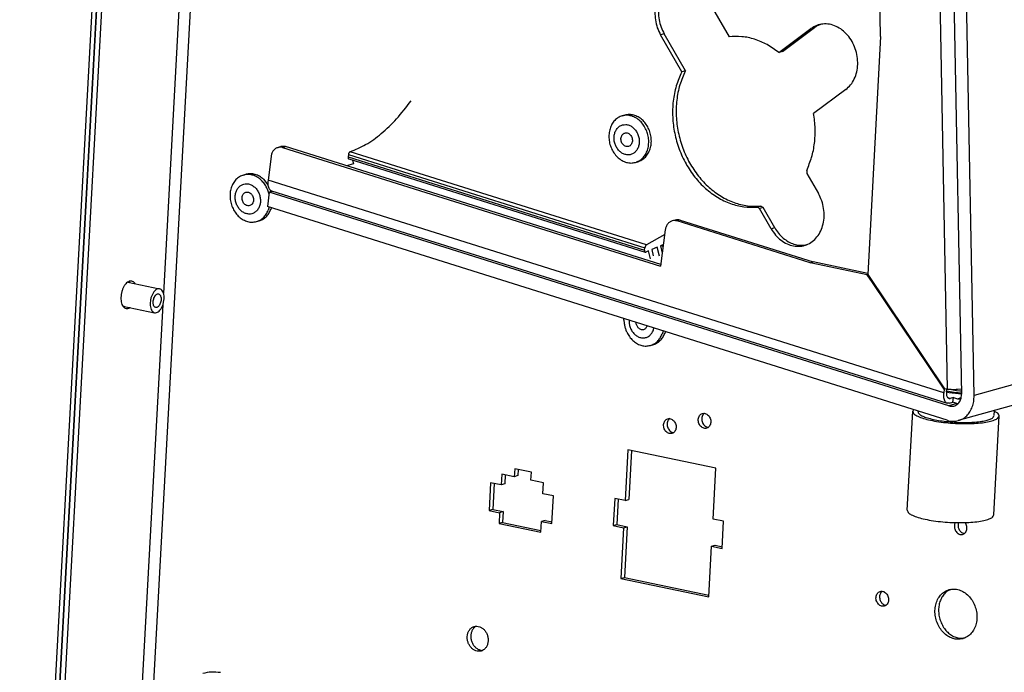
# Model space of a CAD drawing. Units: millimetres. Extents: x -81 to 760, y -224 to 370.
# Drawn here: x 499 to 538, y -62 to -37 of the extents above; entities that cross this region are included whole.
import ezdxf

# ---------------------------------------------------------------- set-up
doc = ezdxf.new("R2010")
doc.units = ezdxf.units.MM

# ---------------------------------------------------------------- blocks, each defined once
blk = doc.blocks.new('Allg_Ansicht1', base_point=(2855.34, -156.24))
at = {"color": 1, "linetype": 'Continuous'}
for p, q in [((2521.68, 23.68), (2496.24, -442.5)), ((2497.26, -442.71), (2522.71, 23.47)), ((3656.36, 15.62), (2682.91, -256.69)), ((3653.26, 10.71), (2679.8, -261.6)), ((2664.55, -186.17), (2661.48, -25.66)), ((2676.02, -25.73), (2680.43, -256.43)), ((2682.91, -256.69), (2678.5, -25.99)), ((2677.71, -255.4), (2673.35, -27.68)), ((2495.41, -442.33), (2517.68, -34.36)), ((2496.24, -442.5), (2518.5, -34.53)), ((2529.34, -173.4), (2521.36, -319.51)), ((2527.15, -172.74), (2523.66, -236.64)), ((2630.62, -178.94), (2634.77, -186.22)), ((2622.03, -185.65), (2621.32, -185.84)), ((2626.18, -192.92), (2622.03, -185.65)), ((2644.55, -189.29), (2650.86, -184.6)), ((2645.26, -189.09), (2651.57, -184.4)), ((2651.57, -184.4), (2650.86, -184.6)), ((2652.75, -183.77), (2652.25, -183.98)), ((2625.47, -193.12), (2621.32, -185.84)), ((2664.55, -186.17), (2662, -232.89)), ((2645.26, -189.09), (2644.55, -189.29)), ((2626.18, -192.92), (2625.47, -193.12)), ((2657.69, -196.58), (2651.38, -201.27)), ((2613.8, -201.74), (2614.31, -201.59)), ((2546.17, -207.94), (2546.74, -207.78)), ((2547.05, -207.94), (2547.61, -207.78)), ((2547.05, -207.94), (2621.31, -231.28)), ((2621.35, -230.96), (2547.61, -207.78)), ((2618.56, -227.09), (2560.32, -208.78)), ((2544.81, -209.71), (2544.2, -214.39)), ((2560, -209.33), (2559.94, -209.8)), ((2559.94, -209.8), (2618.17, -228.11)), ((2560, -209.33), (2618.24, -227.63)), ((2560.07, -210.2), (2618.31, -228.51)), ((2560.82, -210.44), (2560.99, -211.16)), ((2616.36, -210.88), (2616.87, -210.74)), ((2560.99, -211.16), (2559.6, -211.55)), ((2650.02, -212.45), (2650.07, -213.05)), ((2539.37, -213.36), (2539.88, -213.22)), ((2543.33, -214.2), (2544.18, -215.28)), ((2676.93, -256.11), (2544.2, -214.39)), ((2650.07, -213.05), (2652.33, -217)), ((2544.44, -216.71), (2545.1, -216.52)), ((2544.63, -216.25), (2544.77, -216.61)), ((2544.89, -216.45), (2677.62, -258.18)), ((2544.44, -216.71), (2544.07, -219.56)), ((2544.37, -216.97), (2544.39, -217.06)), ((2677.97, -258.68), (2544.44, -216.71)), ((2677.6, -261.54), (2544.07, -219.56)), ((2544.42, -219.67), (2544.24, -220.28)), ((2544.82, -219.8), (2544.74, -220.14)), ((2641.03, -219.45), (2640.32, -219.65)), ((2640.78, -219.95), (2640.32, -219.65)), ((2641.48, -219.75), (2640.78, -219.95)), ((2643.03, -223.91), (2640.78, -219.95)), ((2641.48, -219.75), (2641.03, -219.45)), ((2643.74, -223.71), (2641.48, -219.75)), ((2541.93, -222.51), (2542.44, -222.36)), ((2624.17, -222.2), (2623.6, -222.36)), ((2625.15, -222.23), (2624.59, -222.38)), ((2650.73, -230.6), (2624.59, -222.38)), ((2625.15, -222.23), (2651.29, -230.44)), ((2622.24, -224.13), (2621.31, -231.28)), ((2643.74, -223.71), (2643.03, -223.91)), ((2622.12, -225.02), (2618.56, -227.09)), ((2618.17, -228.11), (2618.24, -227.63)), ((2620.66, -227.53), (2619.58, -228)), ((2619.58, -228), (2619.86, -229.21)), ((2621.08, -229.3), (2620.66, -227.53)), ((2621.86, -227.01), (2621.29, -227.26)), ((2621.29, -227.26), (2621.63, -228.68)), ((2621.42, -227.21), (2621.82, -227.33)), ((2649.9, -227.08), (2649.76, -227.11)), ((2618.95, -228.27), (2618.42, -228.5)), ((2619.31, -229.83), (2618.95, -228.27)), ((2650.73, -230.6), (2651.29, -230.44)), ((2661.93, -232.95), (2650.73, -230.6)), ((2662.01, -232.68), (2651.29, -230.44)), ((2661.93, -232.95), (2662.02, -232.92)), ((2662.94, -234.44), (2661.93, -232.95)), ((2662, -232.89), (2677.09, -255.34)), ((2516.66, -234.39), (2522.91, -235.7)), ((2516.98, -234.38), (2516.88, -234.27)), ((2516.93, -234.33), (2517.02, -234.45)), ((2517.03, -234.47), (2516.98, -234.38)), ((2517.02, -234.45), (2517.04, -234.47)), ((2518.06, -234.69), (2518.01, -234.59)), ((2662.94, -234.44), (2663.02, -234.42)), ((2677.02, -255.39), (2662.94, -234.44)), ((2515.67, -239.09), (2521.93, -240.4)), ((2515.82, -239.3), (2516.03, -239.2)), ((2515.83, -239.29), (2515.82, -239.29)), ((2516.05, -239.17), (2515.96, -239.23)), ((2516.03, -239.2), (2516.06, -239.17)), ((2517.05, -239.41), (2517.09, -239.39)), ((2523.54, -238.8), (2519.14, -319.55)), ((2614.12, -241.88), (2614.12, -241.59)), ((2615.14, -241.91), (2615.13, -242.14)), ((2616.54, -242.67), (2616.5, -242.34)), ((2618.64, -243.01), (2618.62, -243.1)), ((2621.8, -244), (2621.61, -244.61)), ((2622.19, -244.13), (2622.12, -244.46)), ((2619.31, -246.83), (2619.82, -246.69)), ((2677.02, -255.39), (2676.93, -256.11)), ((2677.02, -255.39), (2677.19, -255.35)), ((2677.71, -255.4), (2677.09, -255.34)), ((2677.5, -255.95), (2677.57, -255.39)), ((2677.5, -255.94), (2678.02, -256.06)), ((2678.22, -255.95), (2677.52, -255.81)), ((2678.11, -255.5), (2677.61, -255.39)), ((2677.75, -257.08), (2678.2, -257.23)), ((2678.02, -256.06), (2680.43, -256.37)), ((2678.77, -255.62), (2678.11, -255.5)), ((2678.86, -257.04), (2678.2, -257.23)), ((2678.98, -256.07), (2678.22, -255.95)), ((2678.73, -258), (2678.86, -257.04)), ((2679.45, -255.72), (2678.77, -255.62)), ((2678.86, -257.04), (2679.65, -257.29)), ((2679.75, -256.17), (2678.98, -256.07)), ((2680.13, -255.8), (2679.45, -255.72)), ((2679.65, -255.44), (2680.41, -255.37)), ((2679.65, -257.29), (2680.37, -257.09)), ((2680.43, -256.24), (2679.75, -256.17)), ((2680.42, -255.82), (2680.13, -255.8)), ((2678.08, -258.18), (2677.62, -258.18)), ((2679.53, -258.25), (2677.97, -258.68)), ((2678.08, -258.18), (2678.73, -258)), ((2679.53, -258.25), (2678.73, -258)), ((2679.71, -258.3), (2679.53, -258.25)), ((2680.31, -257.29), (2680.28, -257.31)), ((2629.92, -260.17), (2629.77, -260.3)), ((2669.78, -279.19), (2670.84, -259.75)), ((2671.02, -259.48), (2670.84, -259.75)), ((2671.84, -259.74), (2671.84, -259.8)), ((2671.94, -259.77), (2671.91, -260.07)), ((2686.75, -280.12), (2687.81, -260.67)), ((2686.87, -259.62), (2686.81, -260.62)), ((2687.33, -259.98), (2686.86, -259.76)), ((2623.11, -261.21), (2622.96, -261.34)), ((2630.51, -262.89), (2630.69, -262.92)), ((2623.71, -263.93), (2623.88, -263.95)), ((2614.9, -267.35), (2614.36, -277.31)), ((2632.17, -270.96), (2614.9, -267.35)), ((2615.59, -267.49), (2615.06, -277.12)), ((2590.11, -272.1), (2589.99, -274.23)), ((2592.57, -272.61), (2590.11, -272.1)), ((2590.8, -272.24), (2590.7, -274.04)), ((2592.66, -271.06), (2592.57, -272.61)), ((2593.28, -272.41), (2592.57, -272.61)), ((2595.95, -271.74), (2592.66, -271.06)), ((2593.35, -271.2), (2593.28, -272.41)), ((2595.86, -273.3), (2595.95, -271.74)), ((2631.62, -280.93), (2632.17, -270.96)), ((2587.93, -273.8), (2587.64, -279.25)), ((2589.99, -274.23), (2587.93, -273.8)), ((2588.62, -273.95), (2588.35, -279.05)), ((2590.7, -274.04), (2589.99, -274.23)), ((2598.33, -273.82), (2595.86, -273.3)), ((2598.21, -275.95), (2598.33, -273.82)), ((2600.27, -276.38), (2598.21, -275.95)), ((2599.97, -281.83), (2600.27, -276.38)), ((2612.3, -276.88), (2612.01, -282.23)), ((2614.36, -277.31), (2612.3, -276.88)), ((2612.99, -277.03), (2612.72, -282.03)), ((2614.36, -277.31), (2615.06, -277.12)), ((2588.35, -279.05), (2587.64, -279.25)), ((2587.64, -279.25), (2589.69, -279.68)), ((2588.35, -279.05), (2590.4, -279.48)), ((2589.69, -279.68), (2589.58, -281.82)), ((2590.4, -279.48), (2589.69, -279.68)), ((2590.4, -279.48), (2590.28, -281.62)), ((2590.28, -281.62), (2589.58, -281.82)), ((2589.58, -281.82), (2597.8, -283.54)), ((2590.28, -281.62), (2597.82, -283.2)), ((2597.8, -283.54), (2597.92, -281.4)), ((2598.62, -281.2), (2597.92, -281.4)), ((2597.92, -281.4), (2599.97, -281.83)), ((2598.62, -281.2), (2599.99, -281.49)), ((2612.01, -282.23), (2612.72, -282.03)), ((2612.01, -282.23), (2614.06, -282.66)), ((2612.72, -282.03), (2614.77, -282.46)), ((2633.68, -281.36), (2631.62, -280.93)), ((2633.39, -286.7), (2633.68, -281.36)), ((2679.2, -281.63), (2679.21, -281.61)), ((2679.81, -281.69), (2679.84, -281.62)), ((2681.17, -281.62), (2681.3, -281.82)), ((2614.06, -282.66), (2613.52, -292.63)), ((2614.06, -282.66), (2614.77, -282.46)), ((2614.77, -282.46), (2614.23, -292.43)), ((2681.01, -283.77), (2680.9, -283.76)), ((2631.33, -286.27), (2632.04, -286.08)), ((2632.04, -286.08), (2633.41, -286.36)), ((2630.79, -296.24), (2631.33, -286.27)), ((2631.33, -286.27), (2633.39, -286.7)), ((2613.52, -292.63), (2614.23, -292.43)), ((2613.52, -292.63), (2630.79, -296.24)), ((2614.23, -292.43), (2630.81, -295.9)), ((2664.78, -295.16), (2664.84, -295.12)), ((2678.3, -294.74), (2678.32, -294.74)), ((2665.6, -297.86), (2665.56, -297.86)), ((2585.09, -301.98), (2584.88, -302.11)), ((2681.07, -304.3), (2680.81, -304.34)), ((2586.32, -306.72), (2586.4, -306.71))]:
    blk.add_line(p, q, dxfattribs=at)
for points, knots in [([(2630.62, -178.94), (2630.34, -178.51), (2629.8, -177.67), (2628.72, -176.66), (2627.52, -175.92), (2626.22, -175.5), (2624.91, -175.44), (2623.65, -175.73), (2622.51, -176.37), (2621.55, -177.3), (2620.82, -178.49), (2620.35, -179.87), (2620.16, -181.37), (2620.26, -182.91), (2620.62, -184.44), (2621.09, -185.38), (2621.32, -185.84)], [0, 0, 0, 0, 1.523204, 2.991525, 4.394087, 5.732439, 7.021952, 8.289851, 9.569036, 10.889407, 12.270554, 13.718433, 15.225864, 16.77528, 18.342431, 19.900385, 19.900385, 19.900385, 19.900385]), ([(2623.94, -175.78), (2623.59, -176), (2622.87, -176.44), (2622.03, -177.43), (2621.39, -178.61), (2621, -179.95), (2620.86, -181.39), (2620.99, -182.86), (2621.36, -184.31), (2621.81, -185.2), (2622.03, -185.65)], [0, 0, 0, 0, 1.229715, 2.504029, 3.836375, 5.228775, 6.67284, 8.152171, 9.645325, 11.128969, 11.128969, 11.128969, 11.128969]), ([(2657.69, -196.58), (2658.03, -196.28), (2658.71, -195.69), (2659.43, -194.48), (2659.9, -193.11), (2660.09, -191.61), (2659.99, -190.06), (2659.61, -188.54), (2658.97, -187.12), (2658.1, -185.87), (2657.03, -184.85), (2655.83, -184.12), (2654.53, -183.7), (2653.22, -183.64), (2651.95, -183.92), (2651.23, -184.37), (2650.86, -184.6)], [0, 0, 0, 0, 1.320372, 2.701519, 4.149397, 5.656828, 7.206244, 8.773395, 10.331349, 11.854554, 13.322875, 14.725437, 16.063789, 17.353301, 18.621201, 19.900385, 19.900385, 19.900385, 19.900385]), ([(2652.25, -183.98), (2652.13, -184.04), (2651.9, -184.17), (2651.68, -184.33), (2651.57, -184.4)], [0, 0, 0, 0, 0.3973417, 0.7978646, 0.7978646, 0.7978646, 0.7978646]), ([(2644.55, -189.29), (2643.8, -188.75), (2642.33, -187.68), (2639.85, -186.64), (2637.3, -186.07), (2635.61, -186.17), (2634.77, -186.22)], [0, 0, 0, 0, 2.769136, 5.433956, 8.006892, 10.514154, 10.514154, 10.514154, 10.514154]), ([(2625.47, -193.12), (2625.08, -194.02), (2624.28, -195.86), (2623.71, -198.88), (2623.61, -202.02), (2624.01, -205.19), (2624.89, -208.28), (2626.23, -211.18), (2627.97, -213.8), (2630.06, -216.02), (2632.42, -217.8), (2634.98, -219.03), (2637.64, -219.73), (2639.44, -219.68), (2640.32, -219.65)], [0, 0, 0, 0, 2.944966, 5.998574, 9.139651, 12.336762, 15.552286, 18.746635, 21.882486, 24.928995, 27.865859, 30.686934, 33.40275, 36.040821, 36.040821, 36.040821, 36.040821]), ([(2626.18, -192.92), (2625.79, -193.82), (2624.99, -195.66), (2624.42, -198.68), (2624.32, -201.82), (2624.72, -204.99), (2625.6, -208.08), (2626.94, -210.99), (2628.68, -213.6), (2630.76, -215.83), (2633.13, -217.6), (2635.68, -218.83), (2638.35, -219.53), (2640.14, -219.48), (2641.03, -219.45)], [0, 0, 0, 0, 2.944966, 5.998574, 9.139651, 12.336762, 15.552286, 18.746635, 21.882486, 24.928995, 27.865859, 30.686934, 33.40275, 36.040821, 36.040821, 36.040821, 36.040821]), ([(2560.32, -208.78), (2561.36, -208.35), (2563.56, -207.45), (2566.6, -205.18), (2569.6, -202.31), (2571.37, -200.01), (2572.29, -198.81)], [0, 0, 0, 0, 3.35974, 7.115132, 11.274081, 15.806508, 15.806508, 15.806508, 15.806508]), ([(2613.8, -201.74), (2613.53, -201.84), (2612.98, -202.04), (2612.28, -202.62), (2611.73, -203.37), (2611.35, -204.27), (2611.16, -205.27), (2611.15, -206.31), (2611.35, -207.35), (2611.72, -208.35), (2612.27, -209.24), (2612.95, -209.99), (2613.74, -210.56), (2614.6, -210.91), (2615.5, -211.05), (2616.07, -210.94), (2616.36, -210.88)], [0, 0, 0, 0, 0.862915, 1.74747, 2.669738, 3.636973, 4.647178, 5.690564, 6.751915, 7.813266, 8.856651, 9.866855, 10.83409, 11.756357, 12.640911, 13.503826, 13.503826, 13.503826, 13.503826]), ([(2618.5, -204.5), (2618.33, -204.18), (2618.01, -203.54), (2617.32, -202.74), (2616.51, -202.12), (2615.62, -201.73), (2614.69, -201.57), (2614.09, -201.68), (2613.8, -201.74)], [0, 0, 0, 0, 1.087802, 2.142623, 3.152317, 4.113392, 5.032957, 5.928454, 5.928454, 5.928454, 5.928454]), ([(2616.87, -210.74), (2617.14, -210.64), (2617.69, -210.44), (2618.38, -209.85), (2618.93, -209.1), (2619.31, -208.21), (2619.51, -207.21), (2619.51, -206.17), (2619.32, -205.12), (2618.94, -204.13), (2618.4, -203.24), (2617.71, -202.49), (2616.92, -201.92), (2616.06, -201.57), (2615.17, -201.43), (2614.59, -201.54), (2614.31, -201.59)], [0, 0, 0, 0, 0.862916, 1.747471, 2.669738, 3.636974, 4.647179, 5.690564, 6.751916, 7.813268, 8.856654, 9.866859, 10.834095, 11.756362, 12.640917, 13.503833, 13.503833, 13.503833, 13.503833]), ([(2650.02, -212.45), (2650.37, -211.6), (2651.09, -209.89), (2651.61, -207.09), (2651.77, -204.19), (2651.51, -202.24), (2651.38, -201.27)], [0, 0, 0, 0, 2.737614, 5.568279, 8.475151, 11.433676, 11.433676, 11.433676, 11.433676]), ([(2613.84, -203.53), (2613.64, -203.6), (2613.24, -203.76), (2612.75, -204.24), (2612.39, -204.84), (2612.19, -205.55), (2612.15, -206.32), (2612.28, -207.09), (2612.57, -207.82), (2613, -208.46), (2613.54, -208.96), (2614.16, -209.29), (2614.82, -209.43), (2615.48, -209.36), (2616.07, -209.08), (2616.56, -208.62), (2616.92, -208.02), (2617.12, -207.3), (2617.16, -206.54), (2617.03, -205.76), (2616.74, -205.04), (2616.31, -204.4), (2615.77, -203.9), (2615.15, -203.56), (2614.48, -203.41), (2614.05, -203.49), (2613.84, -203.53)], [0, 0, 0, 0, 0.638673, 1.298675, 1.994074, 2.728226, 3.494357, 4.278357, 5.062357, 5.828488, 6.56264, 7.25804, 7.918042, 8.556715, 9.195388, 9.85539, 10.550789, 11.284941, 12.051072, 12.835072, 13.619072, 14.385203, 15.119355, 15.814755, 16.474757, 17.11343, 17.11343, 17.11343, 17.11343]), ([(2616.36, -210.88), (2616.62, -210.79), (2617.15, -210.59), (2617.83, -210.03), (2618.38, -209.32), (2618.77, -208.46), (2618.98, -207.5), (2619.01, -206.49), (2618.87, -205.47), (2618.62, -204.82), (2618.5, -204.5)], [0, 0, 0, 0, 0.838486, 1.696894, 2.590288, 3.525938, 4.502806, 5.512694, 6.542246, 7.575237, 7.575237, 7.575237, 7.575237]), ([(2615.02, -207.75), (2615.12, -207.71), (2615.33, -207.63), (2615.56, -207.38), (2615.72, -207.07), (2615.79, -206.7), (2615.78, -206.32), (2615.67, -205.94), (2615.49, -205.6), (2615.23, -205.33), (2614.93, -205.14), (2614.61, -205.06), (2614.28, -205.09), (2613.99, -205.23), (2613.75, -205.48), (2613.59, -205.79), (2613.52, -206.16), (2613.53, -206.54), (2613.64, -206.91), (2613.82, -207.25), (2614.08, -207.53), (2614.38, -207.71), (2614.7, -207.8), (2614.92, -207.76), (2615.02, -207.75)], [0, 0, 0, 0, 0.316792, 0.645981, 0.995034, 1.364492, 1.748801, 2.138501, 2.52281, 2.892268, 3.241321, 3.57051, 3.887302, 4.204094, 4.533283, 4.882336, 5.251794, 5.636103, 6.025803, 6.410112, 6.77957, 7.128623, 7.457812, 7.774604, 7.774604, 7.774604, 7.774604]), ([(2546.17, -207.94), (2546, -208.01), (2545.65, -208.15), (2545.23, -208.56), (2544.93, -209.09), (2544.85, -209.5), (2544.81, -209.71)], [0, 0, 0, 0, 0.549801, 1.119228, 1.720776, 2.356621, 2.356621, 2.356621, 2.356621]), ([(2547.05, -207.94), (2546.9, -207.91), (2546.61, -207.85), (2546.31, -207.91), (2546.17, -207.94)], [0, 0, 0, 0, 0.4486093, 0.886936, 0.886936, 0.886936, 0.886936]), ([(2547.61, -207.78), (2547.47, -207.75), (2547.17, -207.7), (2546.88, -207.76), (2546.74, -207.78)], [0, 0, 0, 0, 0.4486067, 0.8869309, 0.8869309, 0.8869309, 0.8869309]), ([(2560.32, -208.78), (2560.29, -208.79), (2560.24, -208.82), (2560.17, -208.9), (2560.11, -208.99), (2560.06, -209.09), (2560.02, -209.21), (2560.01, -209.29), (2560, -209.33)], [0, 0, 0, 0, 0.0838171, 0.181896, 0.2923397, 0.4112912, 0.5338153, 0.6545692, 0.6545692, 0.6545692, 0.6545692]), ([(2559.94, -209.8), (2559.93, -209.85), (2559.93, -209.94), (2559.95, -210.06), (2559.99, -210.16), (2560.05, -210.19), (2560.07, -210.2)], [0, 0, 0, 0, 0.142189, 0.2650714, 0.3652435, 0.4484184, 0.4484184, 0.4484184, 0.4484184]), ([(2539.37, -213.36), (2539.1, -213.46), (2538.55, -213.66), (2537.86, -214.25), (2537.31, -215), (2536.92, -215.89), (2536.73, -216.89), (2536.73, -217.93), (2536.92, -218.98), (2537.3, -219.97), (2537.84, -220.86), (2538.52, -221.61), (2539.31, -222.18), (2540.18, -222.53), (2541.07, -222.67), (2541.65, -222.56), (2541.93, -222.51)], [0, 0, 0, 0, 0.862914, 1.747468, 2.669735, 3.63697, 4.647173, 5.690558, 6.751908, 7.813259, 8.856643, 9.866846, 10.834081, 11.756348, 12.640902, 13.503816, 13.503816, 13.503816, 13.503816]), ([(2544.37, -216.97), (2544.28, -216.68), (2544.09, -216.08), (2543.64, -215.27), (2543.08, -214.55), (2542.42, -213.97), (2541.69, -213.54), (2540.92, -213.29), (2540.13, -213.2), (2539.62, -213.31), (2539.37, -213.36)], [0, 0, 0, 0, 0.939928, 1.868357, 2.774077, 3.648715, 4.488097, 5.293357, 6.071402, 6.834287, 6.834287, 6.834287, 6.834287]), ([(2543.33, -214.2), (2543.07, -213.99), (2542.57, -213.57), (2541.68, -213.2), (2540.76, -213.05), (2540.17, -213.16), (2539.88, -213.22)], [0, 0, 0, 0, 0.99672, 1.945935, 2.854817, 3.740388, 3.740388, 3.740388, 3.740388]), ([(2544.2, -214.39), (2544.18, -214.55), (2544.15, -214.87), (2544.18, -215.34), (2544.26, -215.74), (2544.41, -216.07), (2544.62, -216.33), (2544.8, -216.41), (2544.89, -216.45)], [0, 0, 0, 0, 0.502721, 0.966031, 1.380016, 1.740911, 2.054301, 2.338404, 2.338404, 2.338404, 2.338404]), ([(2539.42, -215.15), (2539.22, -215.23), (2538.81, -215.38), (2538.32, -215.86), (2537.96, -216.46), (2537.76, -217.18), (2537.73, -217.94), (2537.86, -218.71), (2538.15, -219.44), (2538.57, -220.08), (2539.12, -220.58), (2539.74, -220.92), (2540.4, -221.06), (2541.05, -220.99), (2541.65, -220.71), (2542.14, -220.25), (2542.49, -219.64), (2542.7, -218.93), (2542.73, -218.16), (2542.6, -217.39), (2542.31, -216.66), (2541.88, -216.02), (2541.34, -215.52), (2540.72, -215.19), (2540.06, -215.04), (2539.63, -215.11), (2539.42, -215.15)], [0, 0, 0, 0, 0.638673, 1.298675, 1.994074, 2.728226, 3.494357, 4.278357, 5.062357, 5.828488, 6.56264, 7.25804, 7.918042, 8.556715, 9.195388, 9.85539, 10.550789, 11.284941, 12.051072, 12.835072, 13.619072, 14.385203, 15.119355, 15.814755, 16.474757, 17.11343, 17.11343, 17.11343, 17.11343]), ([(2540.6, -219.37), (2540.7, -219.33), (2540.9, -219.25), (2541.13, -219), (2541.29, -218.69), (2541.37, -218.32), (2541.35, -217.94), (2541.25, -217.56), (2541.06, -217.23), (2540.81, -216.95), (2540.51, -216.77), (2540.18, -216.68), (2539.86, -216.71), (2539.56, -216.86), (2539.32, -217.1), (2539.16, -217.41), (2539.09, -217.78), (2539.11, -218.16), (2539.21, -218.54), (2539.4, -218.87), (2539.65, -219.15), (2539.95, -219.33), (2540.28, -219.42), (2540.49, -219.39), (2540.6, -219.37)], [0, 0, 0, 0, 0.316792, 0.645981, 0.995034, 1.364492, 1.748801, 2.138501, 2.52281, 2.892268, 3.241321, 3.57051, 3.887302, 4.204094, 4.533283, 4.882336, 5.251794, 5.636103, 6.025803, 6.410112, 6.77957, 7.128623, 7.457812, 7.774604, 7.774604, 7.774604, 7.774604]), ([(2643.03, -223.91), (2643.31, -224.33), (2643.85, -225.18), (2644.93, -226.19), (2646.13, -226.93), (2647.43, -227.34), (2648.74, -227.41), (2650, -227.11), (2651.14, -226.48), (2652.1, -225.54), (2652.83, -224.35), (2653.3, -222.97), (2653.49, -221.47), (2653.39, -219.93), (2653.03, -218.4), (2652.56, -217.47), (2652.33, -217)], [0, 0, 0, 0, 1.523204, 2.991525, 4.394087, 5.732439, 7.021952, 8.289851, 9.569036, 10.889407, 12.270554, 13.718433, 15.225864, 16.77528, 18.342431, 19.900385, 19.900385, 19.900385, 19.900385]), ([(2541.93, -222.51), (2542.18, -222.42), (2542.69, -222.23), (2543.33, -221.72), (2543.88, -221.07), (2544.11, -220.55), (2544.24, -220.28)], [0, 0, 0, 0, 0.792233, 1.601379, 2.440633, 3.317112, 3.317112, 3.317112, 3.317112]), ([(2542.44, -222.36), (2542.69, -222.27), (2543.19, -222.09), (2543.84, -221.58), (2544.39, -220.93), (2544.62, -220.41), (2544.74, -220.14)], [0, 0, 0, 0, 0.791346, 1.600367, 2.439614, 3.316086, 3.316086, 3.316086, 3.316086]), ([(2623.6, -222.36), (2623.43, -222.43), (2623.08, -222.57), (2622.67, -222.98), (2622.36, -223.51), (2622.28, -223.92), (2622.24, -224.13)], [0, 0, 0, 0, 0.549804, 1.119234, 1.720786, 2.356634, 2.356634, 2.356634, 2.356634]), ([(2624.59, -222.38), (2624.42, -222.34), (2624.09, -222.27), (2623.76, -222.33), (2623.6, -222.36)], [0, 0, 0, 0, 0.5048788, 0.9955456, 0.9955456, 0.9955456, 0.9955456]), ([(2625.15, -222.23), (2624.99, -222.19), (2624.66, -222.11), (2624.33, -222.17), (2624.17, -222.2)], [0, 0, 0, 0, 0.5048762, 0.9955406, 0.9955406, 0.9955406, 0.9955406]), ([(2643.74, -223.71), (2643.98, -224.08), (2644.45, -224.83), (2645.36, -225.75), (2646.38, -226.48), (2647.49, -226.96), (2648.63, -227.21), (2649.39, -227.14), (2649.76, -227.11)], [0, 0, 0, 0, 1.335119, 2.629786, 3.875332, 5.069977, 6.219946, 7.339352, 7.339352, 7.339352, 7.339352]), ([(2618.17, -228.11), (2618.17, -228.16), (2618.16, -228.25), (2618.18, -228.37), (2618.23, -228.47), (2618.28, -228.5), (2618.31, -228.51)], [0, 0, 0, 0, 0.1421926, 0.2650774, 0.3652508, 0.448427, 0.448427, 0.448427, 0.448427]), ([(2618.56, -227.09), (2618.53, -227.1), (2618.48, -227.13), (2618.41, -227.2), (2618.35, -227.29), (2618.3, -227.4), (2618.26, -227.51), (2618.24, -227.59), (2618.24, -227.63)], [0, 0, 0, 0, 0.0838171, 0.181896, 0.2923397, 0.4112912, 0.5338153, 0.6545692, 0.6545692, 0.6545692, 0.6545692]), ([(2618.31, -228.51), (2618.33, -228.51), (2618.37, -228.52), (2618.4, -228.51), (2618.42, -228.5)], [0, 0, 0, 0, 0.0557365, 0.1174216, 0.1174216, 0.1174216, 0.1174216]), ([(2518.01, -234.59), (2517.93, -234.5), (2517.77, -234.32), (2517.44, -234.18), (2517.09, -234.17), (2516.74, -234.31), (2516.4, -234.57), (2516.08, -234.94), (2515.81, -235.4), (2515.58, -235.92), (2515.41, -236.5), (2515.36, -236.9), (2515.33, -237.1)], [0, 0, 0, 0, 0.369206, 0.703121, 1.03608, 1.402852, 1.824683, 2.30717, 2.844346, 3.422739, 4.024334, 4.628852, 4.628852, 4.628852, 4.628852]), ([(2522.91, -235.7), (2522.79, -235.69), (2522.54, -235.68), (2522.16, -235.89), (2521.82, -236.22), (2521.64, -236.51), (2521.55, -236.67)], [0, 0, 0, 0, 0.351136, 0.752216, 1.227294, 1.775021, 1.775021, 1.775021, 1.775021]), ([(2521.93, -240.4), (2522.04, -240.4), (2522.3, -240.42), (2522.66, -240.22), (2523, -239.89), (2523.3, -239.45), (2523.54, -238.91), (2523.71, -238.32), (2523.79, -237.71), (2523.79, -237.12), (2523.69, -236.59), (2523.51, -236.16), (2523.26, -235.83), (2523.02, -235.74), (2522.91, -235.7)], [0, 0, 0, 0, 0.346761, 0.741844, 1.208942, 1.747342, 2.340607, 2.963353, 3.586098, 4.179365, 4.717767, 5.184867, 5.579951, 5.926712, 5.926712, 5.926712, 5.926712]), ([(2515.33, -237.1), (2515.31, -237.3), (2515.29, -237.7), (2515.35, -238.27), (2515.49, -238.77), (2515.7, -239.18), (2515.98, -239.47), (2516.33, -239.61), (2516.71, -239.59), (2516.94, -239.47), (2517.05, -239.41)], [0, 0, 0, 0, 0.619749, 1.197592, 1.716332, 2.167484, 2.55643, 2.907864, 3.263064, 3.661424, 3.661424, 3.661424, 3.661424]), ([(2521.55, -236.67), (2521.46, -236.85), (2521.28, -237.21), (2521.13, -237.8), (2521.04, -238.41), (2521.05, -238.99), (2521.15, -239.51), (2521.33, -239.94), (2521.58, -240.27), (2521.82, -240.36), (2521.93, -240.4)], [0, 0, 0, 0, 0.59161, 1.211154, 1.829608, 2.418093, 2.951848, 3.41498, 3.80708, 4.151658, 4.151658, 4.151658, 4.151658]), ([(2522.14, -239.39), (2522.21, -239.39), (2522.37, -239.4), (2522.6, -239.26), (2522.8, -239.04), (2522.98, -238.74), (2523.11, -238.39), (2523.19, -238.01), (2523.21, -237.64), (2523.17, -237.3), (2523.07, -237.01), (2522.91, -236.8), (2522.7, -236.69), (2522.46, -236.71), (2522.24, -236.84), (2522.03, -237.06), (2521.86, -237.36), (2521.73, -237.71), (2521.65, -238.08), (2521.63, -238.46), (2521.67, -238.8), (2521.77, -239.08), (2521.92, -239.3), (2522.07, -239.36), (2522.14, -239.39)], [0, 0, 0, 0, 0.216484, 0.467859, 0.768948, 1.116137, 1.494766, 1.884466, 2.263094, 2.610284, 2.911373, 3.162748, 3.379232, 3.595716, 3.847091, 4.148179, 4.495369, 4.873998, 5.263698, 5.642326, 5.989516, 6.290605, 6.54198, 6.758464, 6.758464, 6.758464, 6.758464]), ([(2614.12, -241.88), (2614.13, -242.11), (2614.16, -242.56), (2614.3, -243.22), (2614.51, -243.86), (2614.7, -244.27), (2614.8, -244.47)], [0, 0, 0, 0, 0.67155, 1.348364, 2.025736, 2.698928, 2.698928, 2.698928, 2.698928]), ([(2615.13, -242.14), (2615.13, -242.23), (2615.14, -242.42), (2615.17, -242.61), (2615.19, -242.7)], [0, 0, 0, 0, 0.2834828, 0.5688786, 0.5688786, 0.5688786, 0.5688786]), ([(2615.19, -242.7), (2615.25, -242.96), (2615.38, -243.48), (2615.77, -244.17), (2616.28, -244.74), (2616.89, -245.15), (2617.55, -245.36), (2618.22, -245.36), (2618.86, -245.14), (2619.39, -244.72), (2619.8, -244.14), (2619.94, -243.68), (2620.01, -243.44)], [0, 0, 0, 0, 0.800472, 1.589754, 2.350908, 3.073421, 3.756715, 4.411888, 5.059619, 5.723315, 6.420635, 7.158291, 7.158291, 7.158291, 7.158291]), ([(2616.54, -242.67), (2616.57, -242.75), (2616.62, -242.92), (2616.71, -243.08), (2616.76, -243.15)], [0, 0, 0, 0, 0.2679952, 0.5325758, 0.5325758, 0.5325758, 0.5325758]), ([(2616.76, -243.15), (2616.83, -243.24), (2616.95, -243.4), (2617.2, -243.59), (2617.47, -243.71), (2617.75, -243.74), (2618.03, -243.69), (2618.28, -243.56), (2618.48, -243.36), (2618.57, -243.19), (2618.62, -243.1)], [0, 0, 0, 0, 0.321042, 0.627718, 0.91886, 1.19707, 1.468547, 1.74156, 2.023891, 2.320543, 2.320543, 2.320543, 2.320543]), ([(2614.8, -244.47), (2614.98, -244.76), (2615.32, -245.32), (2616, -246.02), (2616.78, -246.55), (2617.61, -246.87), (2618.48, -247), (2619.04, -246.89), (2619.31, -246.83)], [0, 0, 0, 0, 1.004187, 1.975404, 2.905712, 3.79422, 4.648197, 5.482533, 5.482533, 5.482533, 5.482533]), ([(2619.31, -246.83), (2619.56, -246.74), (2620.06, -246.56), (2620.71, -246.05), (2621.26, -245.4), (2621.49, -244.87), (2621.61, -244.61)], [0, 0, 0, 0, 0.79223, 1.601372, 2.440622, 3.317097, 3.317097, 3.317097, 3.317097]), ([(2619.82, -246.69), (2620.07, -246.6), (2620.57, -246.42), (2621.22, -245.91), (2621.77, -245.25), (2622, -244.73), (2622.12, -244.46)], [0, 0, 0, 0, 0.791337, 1.60036, 2.43961, 3.316085, 3.316085, 3.316085, 3.316085]), ([(2676.93, -256.11), (2676.91, -256.28), (2676.88, -256.6), (2676.91, -257.06), (2677, -257.47), (2677.15, -257.8), (2677.35, -258.06), (2677.54, -258.14), (2677.62, -258.18)], [0, 0, 0, 0, 0.502717, 0.966023, 1.380006, 1.7409, 2.054288, 2.338389, 2.338389, 2.338389, 2.338389]), ([(2677.5, -255.95), (2677.49, -256.08), (2677.46, -256.33), (2677.5, -256.67), (2677.6, -256.95), (2677.76, -257.16), (2677.98, -257.26), (2678.13, -257.24), (2678.2, -257.23)], [0, 0, 0, 0, 0.386799, 0.732068, 1.026301, 1.272157, 1.490855, 1.719119, 1.719119, 1.719119, 1.719119]), ([(2677.71, -255.4), (2677.86, -255.42), (2678.17, -255.44), (2678.65, -255.46), (2679.15, -255.46), (2679.48, -255.45), (2679.65, -255.44)], [0, 0, 0, 0, 0.447599, 0.933581, 1.440008, 1.94807, 1.94807, 1.94807, 1.94807]), ([(2677.97, -258.68), (2678.12, -258.72), (2678.43, -258.79), (2678.9, -258.75), (2679.34, -258.59), (2679.73, -258.32), (2680.04, -257.94), (2680.27, -257.49), (2680.42, -256.97), (2680.43, -256.61), (2680.43, -256.43)], [0, 0, 0, 0, 0.473782, 0.934503, 1.392697, 1.859534, 2.344046, 2.851231, 3.381493, 3.931117, 3.931117, 3.931117, 3.931117]), ([(2679.8, -261.6), (2680.1, -261.49), (2680.71, -261.27), (2681.49, -260.65), (2682.12, -259.85), (2682.58, -258.89), (2682.87, -257.82), (2682.89, -257.07), (2682.91, -256.69)], [0, 0, 0, 0, 0.952331, 1.925754, 2.936555, 3.993215, 5.095712, 6.236501, 6.236501, 6.236501, 6.236501]), ([(2679.65, -257.29), (2679.76, -257.32), (2679.96, -257.37), (2680.17, -257.33), (2680.28, -257.31)], [0, 0, 0, 0, 0.3199951, 0.6309926, 0.6309926, 0.6309926, 0.6309926]), ([(2629.54, -260.2), (2629.44, -260.24), (2629.21, -260.33), (2628.96, -260.6), (2628.78, -260.95), (2628.7, -261.35), (2628.72, -261.77), (2628.83, -262.18), (2629.04, -262.55), (2629.31, -262.85), (2629.64, -263.05), (2630, -263.14), (2630.36, -263.11), (2630.68, -262.95), (2630.94, -262.69), (2631.11, -262.34), (2631.2, -261.94), (2631.18, -261.52), (2631.06, -261.11), (2630.86, -260.74), (2630.58, -260.44), (2630.25, -260.24), (2629.89, -260.14), (2629.66, -260.18), (2629.54, -260.2)], [0, 0, 0, 0, 0.347069, 0.707718, 1.090132, 1.4949, 1.915937, 2.342882, 2.76392, 3.168688, 3.551101, 3.911751, 4.258819, 4.605888, 4.966538, 5.348951, 5.753719, 6.174757, 6.601701, 7.022739, 7.427507, 7.80992, 8.17057, 8.517638, 8.517638, 8.517638, 8.517638]), ([(2629.77, -260.3), (2629.7, -260.4), (2629.55, -260.6), (2629.43, -260.98), (2629.41, -261.38), (2629.48, -261.79), (2629.63, -262.17), (2629.87, -262.5), (2630.16, -262.76), (2630.4, -262.85), (2630.51, -262.89)], [0, 0, 0, 0, 0.364504, 0.750946, 1.155997, 1.571438, 1.986565, 2.390749, 2.775985, 3.139284, 3.139284, 3.139284, 3.139284]), ([(2670.84, -259.75), (2670.89, -259.9), (2671.02, -260.31), (2671.74, -260.7), (2672.7, -261.11), (2674.03, -261.47), (2675.6, -261.78), (2677.36, -262.01), (2679.22, -262.16), (2681.08, -262.21), (2682.86, -262.17), (2684.45, -262.04), (2685.81, -261.83), (2686.81, -261.52), (2687.58, -261.21), (2687.75, -260.82), (2687.81, -260.67)], [0, 0, 0, 0, 0.480673, 1.230796, 2.307956, 3.688337, 5.316414, 7.118695, 9.010745, 10.902795, 12.705075, 14.33315, 15.713528, 16.790686, 17.540806, 18.021477, 18.021477, 18.021477, 18.021477]), ([(2671.91, -260.07), (2672.03, -260.2), (2672.34, -260.53), (2673.08, -260.84), (2674.06, -261.17), (2675.28, -261.45), (2676.67, -261.69), (2678.19, -261.85), (2679.75, -261.95), (2681.3, -261.98), (2682.76, -261.92), (2684.06, -261.8), (2685.16, -261.61), (2685.98, -261.35), (2686.6, -261.08), (2686.75, -260.77), (2686.81, -260.64)], [0, 0, 0, 0, 0.537976, 1.330323, 2.375125, 3.639328, 5.073696, 6.61883, 8.209279, 9.7772, 11.255933, 12.583616, 13.707062, 14.586816, 15.207437, 15.613614, 15.613614, 15.613614, 15.613614]), ([(2687.81, -260.67), (2687.79, -260.55), (2687.72, -260.26), (2687.47, -260.08), (2687.33, -259.98)], [0, 0, 0, 0, 0.3630283, 0.8718513, 0.8718513, 0.8718513, 0.8718513]), ([(2622.73, -261.24), (2622.63, -261.28), (2622.4, -261.37), (2622.15, -261.64), (2621.97, -261.98), (2621.89, -262.38), (2621.91, -262.8), (2622.02, -263.21), (2622.23, -263.58), (2622.5, -263.88), (2622.83, -264.09), (2623.19, -264.18), (2623.55, -264.14), (2623.87, -263.99), (2624.13, -263.72), (2624.31, -263.38), (2624.39, -262.98), (2624.37, -262.56), (2624.25, -262.15), (2624.05, -261.78), (2623.77, -261.48), (2623.45, -261.28), (2623.08, -261.18), (2622.85, -261.22), (2622.73, -261.24)], [0, 0, 0, 0, 0.347069, 0.707718, 1.090132, 1.4949, 1.915937, 2.342882, 2.76392, 3.168688, 3.551101, 3.911751, 4.258819, 4.605888, 4.966538, 5.348951, 5.753719, 6.174757, 6.601701, 7.022739, 7.427507, 7.80992, 8.17057, 8.517638, 8.517638, 8.517638, 8.517638]), ([(2622.96, -261.34), (2622.89, -261.43), (2622.74, -261.63), (2622.62, -262.01), (2622.6, -262.41), (2622.67, -262.82), (2622.83, -263.21), (2623.06, -263.54), (2623.36, -263.79), (2623.59, -263.88), (2623.71, -263.93)], [0, 0, 0, 0, 0.364504, 0.750945, 1.155995, 1.571434, 1.986561, 2.390744, 2.77598, 3.139278, 3.139278, 3.139278, 3.139278]), ([(2677.6, -261.54), (2677.78, -261.6), (2678.15, -261.7), (2678.71, -261.74), (2679.26, -261.72), (2679.62, -261.64), (2679.8, -261.6)], [0, 0, 0, 0, 0.572547, 1.133802, 1.687004, 2.236012, 2.236012, 2.236012, 2.236012]), ([(2669.78, -279.19), (2669.83, -279.35), (2669.95, -279.75), (2670.68, -280.15), (2671.64, -280.56), (2672.97, -280.91), (2674.54, -281.22), (2676.3, -281.46), (2678.16, -281.6), (2680.02, -281.66), (2681.8, -281.62), (2683.39, -281.48), (2684.75, -281.27), (2685.75, -280.97), (2686.51, -280.66), (2686.68, -280.27), (2686.75, -280.12)], [0, 0, 0, 0, 0.480672, 1.230793, 2.307953, 3.688335, 5.316413, 7.118697, 9.01075, 10.902802, 12.705085, 14.333162, 15.713541, 16.790698, 17.540816, 18.021486, 18.021486, 18.021486, 18.021486]), ([(2679.2, -281.63), (2679.15, -281.74), (2679.06, -281.96), (2679.03, -282.32), (2679.06, -282.7), (2679.14, -282.94), (2679.18, -283.06)], [0, 0, 0, 0, 0.348839, 0.713953, 1.089822, 1.46876, 1.46876, 1.46876, 1.46876]), ([(2679.18, -283.06), (2679.24, -283.18), (2679.36, -283.41), (2679.63, -283.69), (2679.93, -283.89), (2680.27, -283.99), (2680.61, -283.98), (2680.92, -283.86), (2681.19, -283.64), (2681.38, -283.34), (2681.5, -282.98), (2681.52, -282.58), (2681.46, -282.18), (2681.35, -281.94), (2681.3, -281.82)], [0, 0, 0, 0, 0.398178, 0.781719, 1.14535, 1.489089, 1.819094, 2.146364, 2.482927, 2.837404, 3.21252, 3.60515, 4.007838, 4.410864, 4.410864, 4.410864, 4.410864]), ([(2679.81, -281.69), (2679.79, -281.78), (2679.74, -281.98), (2679.74, -282.27), (2679.79, -282.57), (2679.86, -282.76), (2679.89, -282.86)], [0, 0, 0, 0, 0.288816, 0.586185, 0.8886, 1.191921, 1.191921, 1.191921, 1.191921]), ([(2679.89, -282.86), (2679.95, -282.97), (2680.06, -283.19), (2680.3, -283.46), (2680.58, -283.67), (2680.8, -283.73), (2680.9, -283.76)], [0, 0, 0, 0, 0.37374, 0.735006, 1.079097, 1.405259, 1.405259, 1.405259, 1.405259]), ([(2665.27, -298.03), (2665.38, -297.99), (2665.6, -297.9), (2665.86, -297.63), (2666.03, -297.29), (2666.11, -296.89), (2666.1, -296.47), (2665.98, -296.06), (2665.78, -295.69), (2665.5, -295.39), (2665.17, -295.18), (2664.81, -295.09), (2664.46, -295.12), (2664.13, -295.28), (2663.88, -295.55), (2663.7, -295.89), (2663.62, -296.29), (2663.64, -296.71), (2663.75, -297.12), (2663.96, -297.49), (2664.23, -297.79), (2664.56, -297.99), (2664.92, -298.09), (2665.16, -298.05), (2665.27, -298.03)], [0, 0, 0, 0, 0.347069, 0.707718, 1.090132, 1.4949, 1.915937, 2.342882, 2.76392, 3.168688, 3.551101, 3.911751, 4.258819, 4.605888, 4.966538, 5.348951, 5.753719, 6.174757, 6.601701, 7.022739, 7.427507, 7.80992, 8.17057, 8.517638, 8.517638, 8.517638, 8.517638]), ([(2664.78, -295.16), (2664.71, -295.23), (2664.56, -295.38), (2664.42, -295.68), (2664.34, -296.02), (2664.33, -296.38), (2664.4, -296.73), (2664.53, -297.07), (2664.73, -297.37), (2664.97, -297.61), (2665.25, -297.79), (2665.46, -297.84), (2665.56, -297.86)], [0, 0, 0, 0, 0.310691, 0.637594, 0.980841, 1.336995, 1.700111, 2.062989, 2.418467, 2.760728, 3.086536, 3.39628, 3.39628, 3.39628, 3.39628]), ([(2680.69, -304.43), (2680.99, -304.31), (2681.62, -304.08), (2682.39, -303.39), (2682.98, -302.5), (2683.35, -301.45), (2683.5, -300.29), (2683.4, -299.1), (2683.08, -297.94), (2682.54, -296.88), (2681.82, -295.97), (2680.95, -295.26), (2679.99, -294.81), (2678.97, -294.63), (2677.98, -294.75), (2677.06, -295.17), (2676.29, -295.84), (2675.7, -296.73), (2675.32, -297.78), (2675.18, -298.94), (2675.27, -300.13), (2675.6, -301.29), (2676.14, -302.35), (2676.86, -303.26), (2677.73, -303.97), (2678.69, -304.42), (2679.71, -304.61), (2680.36, -304.49), (2680.69, -304.43)], [0, 0, 0, 0, 0.978388, 1.984957, 3.039587, 4.149423, 5.308855, 6.502213, 7.707579, 8.900937, 10.060369, 11.170205, 12.224835, 13.231404, 14.209792, 15.18818, 16.19475, 17.249379, 18.359215, 19.518647, 20.712005, 21.917372, 23.110729, 24.270161, 25.379997, 26.434627, 27.441196, 28.419584, 28.419584, 28.419584, 28.419584]), ([(2678.3, -294.74), (2678.05, -294.87), (2677.55, -295.13), (2676.93, -295.75), (2676.44, -296.5), (2676.1, -297.38), (2675.92, -298.34), (2675.92, -299.34), (2676.07, -300.34), (2676.31, -300.98), (2676.43, -301.3)], [0, 0, 0, 0, 0.833335, 1.691674, 2.585631, 3.51913, 4.489516, 5.488657, 6.50454, 7.523017, 7.523017, 7.523017, 7.523017]), ([(2676.43, -301.3), (2676.59, -301.61), (2676.89, -302.22), (2677.52, -303), (2678.26, -303.64), (2679.07, -304.09), (2679.94, -304.36), (2680.52, -304.35), (2680.81, -304.34)], [0, 0, 0, 0, 1.032078, 2.037713, 3.006618, 3.934063, 4.822334, 5.681223, 5.681223, 5.681223, 5.681223]), ([(2584.72, -302.04), (2584.55, -302.1), (2584.21, -302.23), (2583.81, -302.63), (2583.51, -303.13), (2583.34, -303.72), (2583.31, -304.35), (2583.42, -305), (2583.66, -305.6), (2584.02, -306.13), (2584.47, -306.55), (2584.98, -306.82), (2585.53, -306.94), (2586.07, -306.88), (2586.56, -306.65), (2586.97, -306.27), (2587.27, -305.76), (2587.44, -305.17), (2587.47, -304.54), (2587.36, -303.89), (2587.12, -303.29), (2586.76, -302.76), (2586.31, -302.34), (2585.8, -302.07), (2585.25, -301.94), (2584.89, -302.01), (2584.72, -302.04)], [0, 0, 0, 0, 0.530085, 1.077873, 1.655039, 2.26437, 2.900242, 3.550946, 4.201649, 4.837522, 5.446852, 6.024019, 6.571807, 7.101892, 7.631977, 8.179764, 8.756931, 9.366262, 10.002134, 10.652838, 11.303541, 11.939413, 12.548744, 13.125911, 13.673698, 14.203783, 14.203783, 14.203783, 14.203783]), ([(2584.88, -302.11), (2584.74, -302.23), (2584.46, -302.49), (2584.19, -303.01), (2584.04, -303.61), (2584.03, -304.25), (2584.16, -304.89), (2584.41, -305.49), (2584.79, -306), (2585.25, -306.4), (2585.77, -306.66), (2586.14, -306.7), (2586.32, -306.72)], [0, 0, 0, 0, 0.551608, 1.133589, 1.747388, 2.386308, 3.037982, 3.68738, 4.319939, 4.924671, 5.497082, 6.041309, 6.041309, 6.041309, 6.041309]), ([(2534.84, -311.09), (2534.25, -311.03), (2533.09, -310.9), (2531.95, -311.15), (2531.38, -311.28)], [0, 0, 0, 0, 1.755488, 3.48312, 3.48312, 3.48312, 3.48312])]:
    blk.add_open_spline(points, degree=3, knots=knots, dxfattribs=at)

msp = doc.modelspace()

# ---------------------------------------------------------------- block references
at = {"xscale": 0.2, "yscale": 0.2, "zscale": 0.2}
msp.add_blockref('Allg_Ansicht1', (571.067, -31.248), dxfattribs=at)

doc.saveas('drawing.dxf')
